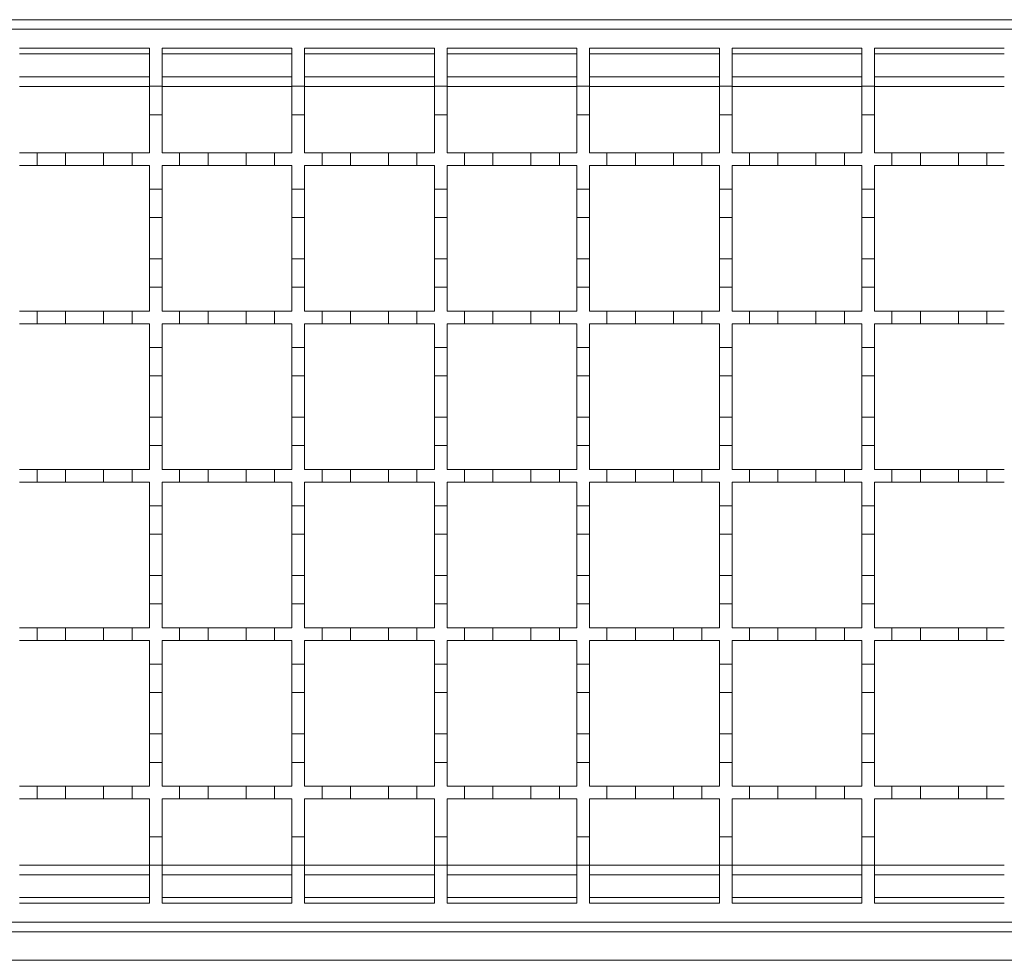
# Model space of a CAD drawing. Units: millimetres. Extents: x 545 to 4162, y 809 to 2472.
# Drawn here: x 2865 to 3021, y 2098 to 2246 of the extents above; entities that cross this region are included whole.
import ezdxf

# ---------------------------------------------------------------- set-up
doc = ezdxf.new("R2010")
doc.units = ezdxf.units.MM
doc.header["$LTSCALE"] = 15
doc.linetypes.add('SLD-Durchgehend', pattern=[0])

msp = doc.modelspace()

# ---------------------------------------------------------------- linework, layer by layer
at = {"color": 7, "linetype": 'SLD-Durchgehend', "lineweight": 18}
for p, q in [((3750.46, 2246.27), (2249.46, 2246.27)), ((2749.46, 2244.77), (3249.46, 2244.77)), ((2865.46, 2241.77), (2885.96, 2241.77)), ((2885.96, 2241.77), (2885.96, 2235.77)), ((2887.96, 2241.77), (2908.46, 2241.77)), ((2887.96, 2235.77), (2887.96, 2241.77)), ((2908.46, 2241.77), (2908.46, 2235.77)), ((2910.46, 2241.77), (2930.96, 2241.77)), ((2910.46, 2235.77), (2910.46, 2241.77)), ((2930.96, 2241.77), (2930.96, 2235.77)), ((2932.96, 2241.77), (2953.46, 2241.77)), ((2932.96, 2235.77), (2932.96, 2241.77)), ((2953.46, 2241.77), (2953.46, 2235.77)), ((2955.46, 2241.77), (2975.96, 2241.77)), ((2955.46, 2235.77), (2955.46, 2241.77)), ((2975.96, 2241.77), (2975.96, 2235.77)), ((2977.96, 2241.77), (2998.46, 2241.77)), ((2977.96, 2235.77), (2977.96, 2241.77)), ((2998.46, 2241.77), (2998.46, 2235.77)), ((3000.46, 2241.77), (3020.96, 2241.77)), ((3000.46, 2235.77), (3000.46, 2241.77)), ((2885.96, 2237.27), (2865.46, 2237.27)), ((2908.46, 2237.27), (2887.96, 2237.27)), ((2930.96, 2237.27), (2910.46, 2237.27)), ((2953.46, 2237.27), (2932.96, 2237.27)), ((2975.96, 2237.27), (2955.46, 2237.27)), ((2998.46, 2237.27), (2977.96, 2237.27)), ((3020.96, 2237.27), (3000.46, 2237.27)), ((2885.96, 2235.77), (2887.96, 2235.77)), ((2885.96, 2231.27), (2885.96, 2235.77)), ((2887.96, 2235.77), (2887.96, 2231.27)), ((2908.46, 2235.77), (2910.46, 2235.77)), ((2908.46, 2231.27), (2908.46, 2235.77)), ((2910.46, 2235.77), (2910.46, 2231.27)), ((2930.96, 2235.77), (2932.96, 2235.77)), ((2930.96, 2231.27), (2930.96, 2235.77)), ((2932.96, 2235.77), (2932.96, 2231.27)), ((2953.46, 2235.77), (2955.46, 2235.77)), ((2953.46, 2231.27), (2953.46, 2235.77)), ((2955.46, 2235.77), (2955.46, 2231.27)), ((2975.96, 2235.77), (2977.96, 2235.77)), ((2975.96, 2231.27), (2975.96, 2235.77)), ((2977.96, 2235.77), (2977.96, 2231.27)), ((2998.46, 2235.77), (3000.46, 2235.77)), ((2998.46, 2231.27), (2998.46, 2235.77)), ((3000.46, 2235.77), (3000.46, 2231.27)), ((2885.96, 2231.27), (2885.96, 2225.27)), ((2887.96, 2231.27), (2885.96, 2231.27)), ((2887.96, 2225.27), (2887.96, 2231.27)), ((2908.46, 2231.27), (2908.46, 2225.27)), ((2910.46, 2231.27), (2908.46, 2231.27)), ((2910.46, 2225.27), (2910.46, 2231.27)), ((2930.96, 2231.27), (2930.96, 2225.27)), ((2932.96, 2231.27), (2930.96, 2231.27)), ((2932.96, 2225.27), (2932.96, 2231.27)), ((2953.46, 2231.27), (2953.46, 2225.27)), ((2955.46, 2231.27), (2953.46, 2231.27)), ((2955.46, 2225.27), (2955.46, 2231.27)), ((2975.96, 2231.27), (2975.96, 2225.27)), ((2977.96, 2231.27), (2975.96, 2231.27)), ((2977.96, 2225.27), (2977.96, 2231.27)), ((2998.46, 2231.27), (2998.46, 2225.27)), ((3000.46, 2231.27), (2998.46, 2231.27)), ((3000.46, 2225.27), (3000.46, 2231.27)), ((2865.46, 2225.27), (2868.21, 2225.27)), ((2868.21, 2225.27), (2872.71, 2225.27)), ((2868.21, 2223.27), (2868.21, 2225.27)), ((2872.71, 2225.27), (2872.71, 2223.27)), ((2872.71, 2225.27), (2878.71, 2225.27)), ((2878.71, 2225.27), (2883.21, 2225.27)), ((2878.71, 2223.27), (2878.71, 2225.27)), ((2883.21, 2225.27), (2883.21, 2223.27)), ((2883.21, 2225.27), (2885.96, 2225.27)), ((2887.96, 2225.27), (2890.71, 2225.27)), ((2890.71, 2225.27), (2895.21, 2225.27)), ((2890.71, 2223.27), (2890.71, 2225.27)), ((2895.21, 2225.27), (2895.21, 2223.27)), ((2895.21, 2225.27), (2901.21, 2225.27)), ((2901.21, 2225.27), (2905.71, 2225.27)), ((2901.21, 2223.27), (2901.21, 2225.27)), ((2905.71, 2225.27), (2905.71, 2223.27)), ((2905.71, 2225.27), (2908.46, 2225.27)), ((2910.46, 2225.27), (2913.21, 2225.27)), ((2913.21, 2225.27), (2917.71, 2225.27)), ((2913.21, 2223.27), (2913.21, 2225.27)), ((2917.71, 2225.27), (2917.71, 2223.27)), ((2917.71, 2225.27), (2923.71, 2225.27)), ((2923.71, 2225.27), (2928.21, 2225.27)), ((2923.71, 2223.27), (2923.71, 2225.27)), ((2928.21, 2225.27), (2928.21, 2223.27)), ((2928.21, 2225.27), (2930.96, 2225.27)), ((2932.96, 2225.27), (2935.71, 2225.27)), ((2935.71, 2225.27), (2940.21, 2225.27)), ((2935.71, 2223.27), (2935.71, 2225.27)), ((2940.21, 2225.27), (2940.21, 2223.27)), ((2940.21, 2225.27), (2946.21, 2225.27)), ((2946.21, 2225.27), (2950.71, 2225.27)), ((2946.21, 2223.27), (2946.21, 2225.27)), ((2950.71, 2225.27), (2950.71, 2223.27)), ((2950.71, 2225.27), (2953.46, 2225.27)), ((2955.46, 2225.27), (2958.21, 2225.27)), ((2958.21, 2225.27), (2962.71, 2225.27)), ((2958.21, 2223.27), (2958.21, 2225.27)), ((2962.71, 2225.27), (2962.71, 2223.27)), ((2962.71, 2225.27), (2968.71, 2225.27)), ((2968.71, 2225.27), (2973.21, 2225.27)), ((2968.71, 2223.27), (2968.71, 2225.27)), ((2973.21, 2225.27), (2973.21, 2223.27)), ((2973.21, 2225.27), (2975.96, 2225.27)), ((2977.96, 2225.27), (2980.71, 2225.27)), ((2980.71, 2223.27), (2980.71, 2225.27)), ((2980.71, 2225.27), (2985.21, 2225.27)), ((2985.21, 2225.27), (2985.21, 2223.27)), ((2985.21, 2225.27), (2991.21, 2225.27)), ((2991.21, 2225.27), (2995.71, 2225.27)), ((2991.21, 2223.27), (2991.21, 2225.27)), ((2995.71, 2225.27), (2995.71, 2223.27)), ((2995.71, 2225.27), (2998.46, 2225.27)), ((3000.46, 2225.27), (3003.21, 2225.27)), ((3003.21, 2225.27), (3007.71, 2225.27)), ((3003.21, 2223.27), (3003.21, 2225.27)), ((3007.71, 2225.27), (3007.71, 2223.27)), ((3007.71, 2225.27), (3013.71, 2225.27)), ((3013.71, 2225.27), (3018.21, 2225.27)), ((3013.71, 2223.27), (3013.71, 2225.27)), ((3018.21, 2225.27), (3018.21, 2223.27)), ((3018.21, 2225.27), (3020.96, 2225.27)), ((2868.21, 2223.27), (2865.46, 2223.27)), ((2872.71, 2223.27), (2868.21, 2223.27)), ((2878.71, 2223.27), (2872.71, 2223.27)), ((2883.21, 2223.27), (2878.71, 2223.27)), ((2885.96, 2223.27), (2883.21, 2223.27)), ((2885.96, 2223.27), (2885.96, 2219.52)), ((2887.96, 2219.52), (2887.96, 2223.27)), ((2890.71, 2223.27), (2887.96, 2223.27)), ((2895.21, 2223.27), (2890.71, 2223.27)), ((2901.21, 2223.27), (2895.21, 2223.27)), ((2905.71, 2223.27), (2901.21, 2223.27)), ((2908.46, 2223.27), (2905.71, 2223.27)), ((2908.46, 2223.27), (2908.46, 2219.52)), ((2910.46, 2219.52), (2910.46, 2223.27)), ((2913.21, 2223.27), (2910.46, 2223.27)), ((2917.71, 2223.27), (2913.21, 2223.27)), ((2923.71, 2223.27), (2917.71, 2223.27)), ((2928.21, 2223.27), (2923.71, 2223.27)), ((2930.96, 2223.27), (2928.21, 2223.27)), ((2930.96, 2223.27), (2930.96, 2219.52)), ((2932.96, 2219.52), (2932.96, 2223.27)), ((2935.71, 2223.27), (2932.96, 2223.27)), ((2940.21, 2223.27), (2935.71, 2223.27)), ((2946.21, 2223.27), (2940.21, 2223.27)), ((2950.71, 2223.27), (2946.21, 2223.27)), ((2953.46, 2223.27), (2950.71, 2223.27)), ((2953.46, 2223.27), (2953.46, 2219.52)), ((2955.46, 2219.52), (2955.46, 2223.27)), ((2958.21, 2223.27), (2955.46, 2223.27)), ((2962.71, 2223.27), (2958.21, 2223.27)), ((2968.71, 2223.27), (2962.71, 2223.27)), ((2973.21, 2223.27), (2968.71, 2223.27)), ((2975.96, 2223.27), (2973.21, 2223.27)), ((2975.96, 2223.27), (2975.96, 2219.52)), ((2980.71, 2223.27), (2977.96, 2223.27)), ((2977.96, 2219.52), (2977.96, 2223.27)), ((2985.21, 2223.27), (2980.71, 2223.27)), ((2991.21, 2223.27), (2985.21, 2223.27)), ((2995.71, 2223.27), (2991.21, 2223.27)), ((2998.46, 2223.27), (2995.71, 2223.27)), ((2998.46, 2223.27), (2998.46, 2219.52)), ((3000.46, 2219.52), (3000.46, 2223.27)), ((3003.21, 2223.27), (3000.46, 2223.27)), ((3007.71, 2223.27), (3003.21, 2223.27)), ((3013.71, 2223.27), (3007.71, 2223.27)), ((3018.21, 2223.27), (3013.71, 2223.27)), ((3020.96, 2223.27), (3018.21, 2223.27)), ((2885.96, 2219.52), (2887.96, 2219.52)), ((2885.96, 2215.02), (2885.96, 2219.52)), ((2887.96, 2219.52), (2887.96, 2215.02)), ((2908.46, 2219.52), (2910.46, 2219.52)), ((2908.46, 2215.02), (2908.46, 2219.52)), ((2910.46, 2219.52), (2910.46, 2215.02)), ((2930.96, 2219.52), (2932.96, 2219.52)), ((2930.96, 2215.02), (2930.96, 2219.52)), ((2932.96, 2219.52), (2932.96, 2215.02)), ((2953.46, 2219.52), (2955.46, 2219.52)), ((2953.46, 2215.02), (2953.46, 2219.52)), ((2955.46, 2219.52), (2955.46, 2215.02)), ((2975.96, 2219.52), (2977.96, 2219.52)), ((2975.96, 2215.02), (2975.96, 2219.52)), ((2977.96, 2219.52), (2977.96, 2215.02)), ((2998.46, 2219.52), (3000.46, 2219.52)), ((2998.46, 2215.02), (2998.46, 2219.52)), ((3000.46, 2219.52), (3000.46, 2215.02)), ((2887.96, 2215.02), (2885.96, 2215.02)), ((2885.96, 2215.02), (2885.96, 2208.52)), ((2887.96, 2208.52), (2887.96, 2215.02)), ((2910.46, 2215.02), (2908.46, 2215.02)), ((2908.46, 2215.02), (2908.46, 2208.52)), ((2910.46, 2208.52), (2910.46, 2215.02)), ((2932.96, 2215.02), (2930.96, 2215.02)), ((2930.96, 2215.02), (2930.96, 2208.52)), ((2932.96, 2208.52), (2932.96, 2215.02)), ((2955.46, 2215.02), (2953.46, 2215.02)), ((2953.46, 2215.02), (2953.46, 2208.52)), ((2955.46, 2208.52), (2955.46, 2215.02)), ((2977.96, 2215.02), (2975.96, 2215.02)), ((2975.96, 2215.02), (2975.96, 2208.52)), ((2977.96, 2208.52), (2977.96, 2215.02)), ((3000.46, 2215.02), (2998.46, 2215.02)), ((2998.46, 2215.02), (2998.46, 2208.52)), ((3000.46, 2208.52), (3000.46, 2215.02)), ((2885.96, 2208.52), (2887.96, 2208.52)), ((2885.96, 2204.02), (2885.96, 2208.52)), ((2887.96, 2208.52), (2887.96, 2204.02)), ((2908.46, 2208.52), (2910.46, 2208.52)), ((2908.46, 2204.02), (2908.46, 2208.52)), ((2910.46, 2208.52), (2910.46, 2204.02)), ((2930.96, 2208.52), (2932.96, 2208.52)), ((2930.96, 2204.02), (2930.96, 2208.52)), ((2932.96, 2208.52), (2932.96, 2204.02)), ((2953.46, 2208.52), (2955.46, 2208.52)), ((2953.46, 2204.02), (2953.46, 2208.52)), ((2955.46, 2208.52), (2955.46, 2204.02)), ((2975.96, 2208.52), (2977.96, 2208.52)), ((2975.96, 2204.02), (2975.96, 2208.52)), ((2977.96, 2208.52), (2977.96, 2204.02)), ((2998.46, 2208.52), (3000.46, 2208.52)), ((2998.46, 2204.02), (2998.46, 2208.52)), ((3000.46, 2208.52), (3000.46, 2204.02)), ((2885.96, 2204.02), (2885.96, 2200.27)), ((2887.96, 2204.02), (2885.96, 2204.02)), ((2887.96, 2200.27), (2887.96, 2204.02)), ((2908.46, 2204.02), (2908.46, 2200.27)), ((2910.46, 2204.02), (2908.46, 2204.02)), ((2910.46, 2200.27), (2910.46, 2204.02)), ((2930.96, 2204.02), (2930.96, 2200.27)), ((2932.96, 2204.02), (2930.96, 2204.02)), ((2932.96, 2200.27), (2932.96, 2204.02)), ((2953.46, 2204.02), (2953.46, 2200.27)), ((2955.46, 2204.02), (2953.46, 2204.02)), ((2955.46, 2200.27), (2955.46, 2204.02)), ((2975.96, 2204.02), (2975.96, 2200.27)), ((2977.96, 2204.02), (2975.96, 2204.02)), ((2977.96, 2200.27), (2977.96, 2204.02)), ((2998.46, 2204.02), (2998.46, 2200.27)), ((3000.46, 2204.02), (2998.46, 2204.02)), ((3000.46, 2200.27), (3000.46, 2204.02)), ((2865.46, 2200.27), (2868.21, 2200.27)), ((2868.21, 2200.27), (2872.71, 2200.27)), ((2868.21, 2198.27), (2868.21, 2200.27)), ((2872.71, 2200.27), (2872.71, 2198.27)), ((2872.71, 2200.27), (2878.71, 2200.27)), ((2878.71, 2200.27), (2883.21, 2200.27)), ((2878.71, 2198.27), (2878.71, 2200.27)), ((2883.21, 2200.27), (2883.21, 2198.27)), ((2883.21, 2200.27), (2885.96, 2200.27)), ((2887.96, 2200.27), (2890.71, 2200.27)), ((2890.71, 2200.27), (2895.21, 2200.27)), ((2890.71, 2198.27), (2890.71, 2200.27)), ((2895.21, 2200.27), (2895.21, 2198.27)), ((2895.21, 2200.27), (2901.21, 2200.27)), ((2901.21, 2200.27), (2905.71, 2200.27)), ((2901.21, 2198.27), (2901.21, 2200.27)), ((2905.71, 2200.27), (2905.71, 2198.27)), ((2905.71, 2200.27), (2908.46, 2200.27)), ((2910.46, 2200.27), (2913.21, 2200.27)), ((2913.21, 2200.27), (2917.71, 2200.27)), ((2913.21, 2198.27), (2913.21, 2200.27)), ((2917.71, 2200.27), (2917.71, 2198.27)), ((2917.71, 2200.27), (2923.71, 2200.27)), ((2923.71, 2200.27), (2928.21, 2200.27)), ((2923.71, 2198.27), (2923.71, 2200.27)), ((2928.21, 2200.27), (2928.21, 2198.27)), ((2928.21, 2200.27), (2930.96, 2200.27)), ((2932.96, 2200.27), (2935.71, 2200.27)), ((2935.71, 2200.27), (2940.21, 2200.27)), ((2935.71, 2198.27), (2935.71, 2200.27)), ((2940.21, 2200.27), (2940.21, 2198.27)), ((2940.21, 2200.27), (2946.21, 2200.27)), ((2946.21, 2200.27), (2950.71, 2200.27)), ((2946.21, 2198.27), (2946.21, 2200.27)), ((2950.71, 2200.27), (2950.71, 2198.27)), ((2950.71, 2200.27), (2953.46, 2200.27)), ((2955.46, 2200.27), (2958.21, 2200.27)), ((2958.21, 2200.27), (2962.71, 2200.27)), ((2958.21, 2198.27), (2958.21, 2200.27)), ((2962.71, 2200.27), (2962.71, 2198.27)), ((2962.71, 2200.27), (2968.71, 2200.27)), ((2968.71, 2200.27), (2973.21, 2200.27)), ((2968.71, 2198.27), (2968.71, 2200.27)), ((2973.21, 2200.27), (2973.21, 2198.27)), ((2973.21, 2200.27), (2975.96, 2200.27)), ((2977.96, 2200.27), (2980.71, 2200.27)), ((2980.71, 2198.27), (2980.71, 2200.27)), ((2980.71, 2200.27), (2985.21, 2200.27)), ((2985.21, 2200.27), (2985.21, 2198.27)), ((2985.21, 2200.27), (2991.21, 2200.27)), ((2991.21, 2200.27), (2995.71, 2200.27)), ((2991.21, 2198.27), (2991.21, 2200.27)), ((2995.71, 2200.27), (2995.71, 2198.27)), ((2995.71, 2200.27), (2998.46, 2200.27)), ((3000.46, 2200.27), (3003.21, 2200.27)), ((3003.21, 2200.27), (3007.71, 2200.27)), ((3003.21, 2198.27), (3003.21, 2200.27)), ((3007.71, 2200.27), (3007.71, 2198.27)), ((3007.71, 2200.27), (3013.71, 2200.27)), ((3013.71, 2200.27), (3018.21, 2200.27)), ((3013.71, 2198.27), (3013.71, 2200.27)), ((3018.21, 2200.27), (3018.21, 2198.27)), ((3018.21, 2200.27), (3020.96, 2200.27)), ((2868.21, 2198.27), (2865.46, 2198.27)), ((2872.71, 2198.27), (2868.21, 2198.27)), ((2878.71, 2198.27), (2872.71, 2198.27)), ((2883.21, 2198.27), (2878.71, 2198.27)), ((2885.96, 2198.27), (2883.21, 2198.27)), ((2885.96, 2198.27), (2885.96, 2194.52)), ((2887.96, 2194.52), (2887.96, 2198.27)), ((2890.71, 2198.27), (2887.96, 2198.27)), ((2895.21, 2198.27), (2890.71, 2198.27)), ((2901.21, 2198.27), (2895.21, 2198.27)), ((2905.71, 2198.27), (2901.21, 2198.27)), ((2908.46, 2198.27), (2905.71, 2198.27)), ((2908.46, 2198.27), (2908.46, 2194.52)), ((2910.46, 2194.52), (2910.46, 2198.27)), ((2913.21, 2198.27), (2910.46, 2198.27)), ((2917.71, 2198.27), (2913.21, 2198.27)), ((2923.71, 2198.27), (2917.71, 2198.27)), ((2928.21, 2198.27), (2923.71, 2198.27)), ((2930.96, 2198.27), (2928.21, 2198.27)), ((2930.96, 2198.27), (2930.96, 2194.52)), ((2932.96, 2194.52), (2932.96, 2198.27)), ((2935.71, 2198.27), (2932.96, 2198.27)), ((2940.21, 2198.27), (2935.71, 2198.27)), ((2946.21, 2198.27), (2940.21, 2198.27)), ((2950.71, 2198.27), (2946.21, 2198.27)), ((2953.46, 2198.27), (2950.71, 2198.27)), ((2953.46, 2198.27), (2953.46, 2194.52)), ((2955.46, 2194.52), (2955.46, 2198.27)), ((2958.21, 2198.27), (2955.46, 2198.27)), ((2962.71, 2198.27), (2958.21, 2198.27)), ((2968.71, 2198.27), (2962.71, 2198.27)), ((2973.21, 2198.27), (2968.71, 2198.27)), ((2975.96, 2198.27), (2973.21, 2198.27)), ((2975.96, 2198.27), (2975.96, 2194.52)), ((2980.71, 2198.27), (2977.96, 2198.27)), ((2977.96, 2194.52), (2977.96, 2198.27)), ((2985.21, 2198.27), (2980.71, 2198.27)), ((2991.21, 2198.27), (2985.21, 2198.27)), ((2995.71, 2198.27), (2991.21, 2198.27)), ((2998.46, 2198.27), (2995.71, 2198.27)), ((2998.46, 2198.27), (2998.46, 2194.52)), ((3000.46, 2194.52), (3000.46, 2198.27)), ((3003.21, 2198.27), (3000.46, 2198.27)), ((3007.71, 2198.27), (3003.21, 2198.27)), ((3013.71, 2198.27), (3007.71, 2198.27)), ((3018.21, 2198.27), (3013.71, 2198.27)), ((3020.96, 2198.27), (3018.21, 2198.27)), ((2885.96, 2194.52), (2887.96, 2194.52)), ((2885.96, 2190.02), (2885.96, 2194.52)), ((2887.96, 2194.52), (2887.96, 2190.02)), ((2908.46, 2194.52), (2910.46, 2194.52)), ((2908.46, 2190.02), (2908.46, 2194.52)), ((2910.46, 2194.52), (2910.46, 2190.02)), ((2930.96, 2194.52), (2932.96, 2194.52)), ((2930.96, 2190.02), (2930.96, 2194.52)), ((2932.96, 2194.52), (2932.96, 2190.02)), ((2953.46, 2194.52), (2955.46, 2194.52)), ((2953.46, 2190.02), (2953.46, 2194.52)), ((2955.46, 2194.52), (2955.46, 2190.02)), ((2975.96, 2194.52), (2977.96, 2194.52)), ((2975.96, 2190.02), (2975.96, 2194.52)), ((2977.96, 2194.52), (2977.96, 2190.02)), ((2998.46, 2194.52), (3000.46, 2194.52)), ((2998.46, 2190.02), (2998.46, 2194.52)), ((3000.46, 2194.52), (3000.46, 2190.02)), ((2887.96, 2190.02), (2885.96, 2190.02)), ((2885.96, 2190.02), (2885.96, 2183.52)), ((2887.96, 2183.52), (2887.96, 2190.02)), ((2910.46, 2190.02), (2908.46, 2190.02)), ((2908.46, 2190.02), (2908.46, 2183.52)), ((2910.46, 2183.52), (2910.46, 2190.02)), ((2932.96, 2190.02), (2930.96, 2190.02)), ((2930.96, 2190.02), (2930.96, 2183.52)), ((2932.96, 2183.52), (2932.96, 2190.02)), ((2955.46, 2190.02), (2953.46, 2190.02)), ((2953.46, 2190.02), (2953.46, 2183.52)), ((2955.46, 2183.52), (2955.46, 2190.02)), ((2977.96, 2190.02), (2975.96, 2190.02)), ((2975.96, 2190.02), (2975.96, 2183.52)), ((2977.96, 2183.52), (2977.96, 2190.02)), ((3000.46, 2190.02), (2998.46, 2190.02)), ((2998.46, 2190.02), (2998.46, 2183.52)), ((3000.46, 2183.52), (3000.46, 2190.02)), ((2885.96, 2183.52), (2887.96, 2183.52)), ((2885.96, 2179.02), (2885.96, 2183.52)), ((2887.96, 2183.52), (2887.96, 2179.02)), ((2908.46, 2183.52), (2910.46, 2183.52)), ((2908.46, 2179.02), (2908.46, 2183.52)), ((2910.46, 2183.52), (2910.46, 2179.02)), ((2930.96, 2183.52), (2932.96, 2183.52)), ((2930.96, 2179.02), (2930.96, 2183.52)), ((2932.96, 2183.52), (2932.96, 2179.02)), ((2953.46, 2183.52), (2955.46, 2183.52)), ((2953.46, 2179.02), (2953.46, 2183.52)), ((2955.46, 2183.52), (2955.46, 2179.02)), ((2975.96, 2183.52), (2977.96, 2183.52)), ((2975.96, 2179.02), (2975.96, 2183.52)), ((2977.96, 2183.52), (2977.96, 2179.02)), ((2998.46, 2183.52), (3000.46, 2183.52)), ((2998.46, 2179.02), (2998.46, 2183.52)), ((3000.46, 2183.52), (3000.46, 2179.02)), ((2885.96, 2179.02), (2885.96, 2175.27)), ((2887.96, 2179.02), (2885.96, 2179.02)), ((2887.96, 2175.27), (2887.96, 2179.02)), ((2908.46, 2179.02), (2908.46, 2175.27)), ((2910.46, 2179.02), (2908.46, 2179.02)), ((2910.46, 2175.27), (2910.46, 2179.02)), ((2930.96, 2179.02), (2930.96, 2175.27)), ((2932.96, 2179.02), (2930.96, 2179.02)), ((2932.96, 2175.27), (2932.96, 2179.02)), ((2953.46, 2179.02), (2953.46, 2175.27)), ((2955.46, 2179.02), (2953.46, 2179.02)), ((2955.46, 2175.27), (2955.46, 2179.02)), ((2975.96, 2179.02), (2975.96, 2175.27)), ((2977.96, 2179.02), (2975.96, 2179.02)), ((2977.96, 2175.27), (2977.96, 2179.02)), ((2998.46, 2179.02), (2998.46, 2175.27)), ((3000.46, 2179.02), (2998.46, 2179.02)), ((3000.46, 2175.27), (3000.46, 2179.02)), ((2865.46, 2175.27), (2868.21, 2175.27)), ((2868.21, 2175.27), (2872.71, 2175.27)), ((2868.21, 2173.27), (2868.21, 2175.27)), ((2872.71, 2175.27), (2872.71, 2173.27)), ((2872.71, 2175.27), (2878.71, 2175.27)), ((2878.71, 2175.27), (2883.21, 2175.27)), ((2878.71, 2173.27), (2878.71, 2175.27)), ((2883.21, 2175.27), (2883.21, 2173.27)), ((2883.21, 2175.27), (2885.96, 2175.27)), ((2887.96, 2175.27), (2890.71, 2175.27)), ((2890.71, 2175.27), (2895.21, 2175.27)), ((2890.71, 2173.27), (2890.71, 2175.27)), ((2895.21, 2175.27), (2895.21, 2173.27)), ((2895.21, 2175.27), (2901.21, 2175.27)), ((2901.21, 2175.27), (2905.71, 2175.27)), ((2901.21, 2173.27), (2901.21, 2175.27)), ((2905.71, 2175.27), (2905.71, 2173.27)), ((2905.71, 2175.27), (2908.46, 2175.27)), ((2910.46, 2175.27), (2913.21, 2175.27)), ((2913.21, 2175.27), (2917.71, 2175.27)), ((2913.21, 2173.27), (2913.21, 2175.27)), ((2917.71, 2175.27), (2917.71, 2173.27)), ((2917.71, 2175.27), (2923.71, 2175.27)), ((2923.71, 2175.27), (2928.21, 2175.27)), ((2923.71, 2173.27), (2923.71, 2175.27)), ((2928.21, 2175.27), (2928.21, 2173.27)), ((2928.21, 2175.27), (2930.96, 2175.27)), ((2932.96, 2175.27), (2935.71, 2175.27)), ((2935.71, 2175.27), (2940.21, 2175.27)), ((2935.71, 2173.27), (2935.71, 2175.27)), ((2940.21, 2175.27), (2940.21, 2173.27)), ((2940.21, 2175.27), (2946.21, 2175.27)), ((2946.21, 2175.27), (2950.71, 2175.27)), ((2946.21, 2173.27), (2946.21, 2175.27)), ((2950.71, 2175.27), (2950.71, 2173.27)), ((2950.71, 2175.27), (2953.46, 2175.27)), ((2955.46, 2175.27), (2958.21, 2175.27)), ((2958.21, 2175.27), (2962.71, 2175.27)), ((2958.21, 2173.27), (2958.21, 2175.27)), ((2962.71, 2175.27), (2962.71, 2173.27)), ((2962.71, 2175.27), (2968.71, 2175.27)), ((2968.71, 2175.27), (2973.21, 2175.27)), ((2968.71, 2173.27), (2968.71, 2175.27)), ((2973.21, 2175.27), (2973.21, 2173.27)), ((2973.21, 2175.27), (2975.96, 2175.27)), ((2977.96, 2175.27), (2980.71, 2175.27)), ((2980.71, 2173.27), (2980.71, 2175.27)), ((2980.71, 2175.27), (2985.21, 2175.27)), ((2985.21, 2175.27), (2985.21, 2173.27)), ((2985.21, 2175.27), (2991.21, 2175.27)), ((2991.21, 2175.27), (2995.71, 2175.27)), ((2991.21, 2173.27), (2991.21, 2175.27)), ((2995.71, 2175.27), (2995.71, 2173.27)), ((2995.71, 2175.27), (2998.46, 2175.27)), ((3000.46, 2175.27), (3003.21, 2175.27)), ((3003.21, 2175.27), (3007.71, 2175.27)), ((3003.21, 2173.27), (3003.21, 2175.27)), ((3007.71, 2175.27), (3007.71, 2173.27)), ((3007.71, 2175.27), (3013.71, 2175.27)), ((3013.71, 2175.27), (3018.21, 2175.27)), ((3013.71, 2173.27), (3013.71, 2175.27)), ((3018.21, 2175.27), (3018.21, 2173.27)), ((3018.21, 2175.27), (3020.96, 2175.27)), ((2868.21, 2173.27), (2865.46, 2173.27)), ((2872.71, 2173.27), (2868.21, 2173.27)), ((2878.71, 2173.27), (2872.71, 2173.27)), ((2883.21, 2173.27), (2878.71, 2173.27)), ((2885.96, 2173.27), (2883.21, 2173.27)), ((2885.96, 2173.27), (2885.96, 2169.52)), ((2887.96, 2169.52), (2887.96, 2173.27)), ((2890.71, 2173.27), (2887.96, 2173.27)), ((2895.21, 2173.27), (2890.71, 2173.27)), ((2901.21, 2173.27), (2895.21, 2173.27)), ((2905.71, 2173.27), (2901.21, 2173.27)), ((2908.46, 2173.27), (2905.71, 2173.27)), ((2908.46, 2173.27), (2908.46, 2169.52)), ((2910.46, 2169.52), (2910.46, 2173.27)), ((2913.21, 2173.27), (2910.46, 2173.27)), ((2917.71, 2173.27), (2913.21, 2173.27)), ((2923.71, 2173.27), (2917.71, 2173.27)), ((2928.21, 2173.27), (2923.71, 2173.27)), ((2930.96, 2173.27), (2928.21, 2173.27)), ((2930.96, 2173.27), (2930.96, 2169.52)), ((2932.96, 2169.52), (2932.96, 2173.27)), ((2935.71, 2173.27), (2932.96, 2173.27)), ((2940.21, 2173.27), (2935.71, 2173.27)), ((2946.21, 2173.27), (2940.21, 2173.27)), ((2950.71, 2173.27), (2946.21, 2173.27)), ((2953.46, 2173.27), (2950.71, 2173.27)), ((2953.46, 2173.27), (2953.46, 2169.52)), ((2955.46, 2169.52), (2955.46, 2173.27)), ((2958.21, 2173.27), (2955.46, 2173.27)), ((2962.71, 2173.27), (2958.21, 2173.27)), ((2968.71, 2173.27), (2962.71, 2173.27)), ((2973.21, 2173.27), (2968.71, 2173.27)), ((2975.96, 2173.27), (2973.21, 2173.27)), ((2975.96, 2173.27), (2975.96, 2169.52)), ((2980.71, 2173.27), (2977.96, 2173.27)), ((2977.96, 2169.52), (2977.96, 2173.27)), ((2985.21, 2173.27), (2980.71, 2173.27)), ((2991.21, 2173.27), (2985.21, 2173.27)), ((2995.71, 2173.27), (2991.21, 2173.27)), ((2998.46, 2173.27), (2995.71, 2173.27)), ((2998.46, 2173.27), (2998.46, 2169.52)), ((3000.46, 2169.52), (3000.46, 2173.27)), ((3003.21, 2173.27), (3000.46, 2173.27)), ((3007.71, 2173.27), (3003.21, 2173.27)), ((3013.71, 2173.27), (3007.71, 2173.27)), ((3018.21, 2173.27), (3013.71, 2173.27)), ((3020.96, 2173.27), (3018.21, 2173.27)), ((2885.96, 2169.52), (2887.96, 2169.52)), ((2885.96, 2165.02), (2885.96, 2169.52)), ((2887.96, 2169.52), (2887.96, 2165.02)), ((2908.46, 2169.52), (2910.46, 2169.52)), ((2908.46, 2165.02), (2908.46, 2169.52)), ((2910.46, 2169.52), (2910.46, 2165.02)), ((2930.96, 2169.52), (2932.96, 2169.52)), ((2930.96, 2165.02), (2930.96, 2169.52)), ((2932.96, 2169.52), (2932.96, 2165.02)), ((2953.46, 2169.52), (2955.46, 2169.52)), ((2953.46, 2165.02), (2953.46, 2169.52)), ((2955.46, 2169.52), (2955.46, 2165.02)), ((2975.96, 2169.52), (2977.96, 2169.52)), ((2975.96, 2165.02), (2975.96, 2169.52)), ((2977.96, 2169.52), (2977.96, 2165.02)), ((2998.46, 2169.52), (3000.46, 2169.52)), ((2998.46, 2165.02), (2998.46, 2169.52)), ((3000.46, 2169.52), (3000.46, 2165.02)), ((2887.96, 2165.02), (2885.96, 2165.02)), ((2885.96, 2165.02), (2885.96, 2158.52)), ((2887.96, 2158.52), (2887.96, 2165.02)), ((2910.46, 2165.02), (2908.46, 2165.02)), ((2908.46, 2165.02), (2908.46, 2158.52)), ((2910.46, 2158.52), (2910.46, 2165.02)), ((2932.96, 2165.02), (2930.96, 2165.02)), ((2930.96, 2165.02), (2930.96, 2158.52)), ((2932.96, 2158.52), (2932.96, 2165.02)), ((2955.46, 2165.02), (2953.46, 2165.02)), ((2953.46, 2165.02), (2953.46, 2158.52)), ((2955.46, 2158.52), (2955.46, 2165.02)), ((2977.96, 2165.02), (2975.96, 2165.02)), ((2975.96, 2165.02), (2975.96, 2158.52)), ((2977.96, 2158.52), (2977.96, 2165.02)), ((3000.46, 2165.02), (2998.46, 2165.02)), ((2998.46, 2165.02), (2998.46, 2158.52)), ((3000.46, 2158.52), (3000.46, 2165.02)), ((2885.96, 2154.02), (2885.96, 2158.52)), ((2885.96, 2158.52), (2887.96, 2158.52)), ((2887.96, 2158.52), (2887.96, 2154.02)), ((2908.46, 2154.02), (2908.46, 2158.52)), ((2908.46, 2158.52), (2910.46, 2158.52)), ((2910.46, 2158.52), (2910.46, 2154.02)), ((2930.96, 2154.02), (2930.96, 2158.52)), ((2930.96, 2158.52), (2932.96, 2158.52)), ((2932.96, 2158.52), (2932.96, 2154.02)), ((2953.46, 2154.02), (2953.46, 2158.52)), ((2953.46, 2158.52), (2955.46, 2158.52)), ((2955.46, 2158.52), (2955.46, 2154.02)), ((2975.96, 2154.02), (2975.96, 2158.52)), ((2975.96, 2158.52), (2977.96, 2158.52)), ((2977.96, 2158.52), (2977.96, 2154.02)), ((2998.46, 2154.02), (2998.46, 2158.52)), ((2998.46, 2158.52), (3000.46, 2158.52)), ((3000.46, 2158.52), (3000.46, 2154.02)), ((2885.96, 2154.02), (2885.96, 2150.27)), ((2887.96, 2154.02), (2885.96, 2154.02)), ((2887.96, 2150.27), (2887.96, 2154.02)), ((2908.46, 2154.02), (2908.46, 2150.27)), ((2910.46, 2154.02), (2908.46, 2154.02)), ((2910.46, 2150.27), (2910.46, 2154.02)), ((2930.96, 2154.02), (2930.96, 2150.27)), ((2932.96, 2154.02), (2930.96, 2154.02)), ((2932.96, 2150.27), (2932.96, 2154.02)), ((2953.46, 2154.02), (2953.46, 2150.27)), ((2955.46, 2154.02), (2953.46, 2154.02)), ((2955.46, 2150.27), (2955.46, 2154.02)), ((2975.96, 2154.02), (2975.96, 2150.27)), ((2977.96, 2154.02), (2975.96, 2154.02)), ((2977.96, 2150.27), (2977.96, 2154.02)), ((2998.46, 2154.02), (2998.46, 2150.27)), ((3000.46, 2154.02), (2998.46, 2154.02)), ((3000.46, 2150.27), (3000.46, 2154.02)), ((2865.46, 2150.27), (2868.21, 2150.27)), ((2868.21, 2150.27), (2872.71, 2150.27)), ((2868.21, 2148.27), (2868.21, 2150.27)), ((2872.71, 2150.27), (2872.71, 2148.27)), ((2872.71, 2150.27), (2878.71, 2150.27)), ((2878.71, 2150.27), (2883.21, 2150.27)), ((2878.71, 2148.27), (2878.71, 2150.27)), ((2883.21, 2150.27), (2883.21, 2148.27)), ((2883.21, 2150.27), (2885.96, 2150.27)), ((2887.96, 2150.27), (2890.71, 2150.27)), ((2890.71, 2150.27), (2895.21, 2150.27)), ((2890.71, 2148.27), (2890.71, 2150.27)), ((2895.21, 2150.27), (2895.21, 2148.27)), ((2895.21, 2150.27), (2901.21, 2150.27)), ((2901.21, 2150.27), (2905.71, 2150.27)), ((2901.21, 2148.27), (2901.21, 2150.27)), ((2905.71, 2150.27), (2905.71, 2148.27)), ((2905.71, 2150.27), (2908.46, 2150.27)), ((2910.46, 2150.27), (2913.21, 2150.27)), ((2913.21, 2150.27), (2917.71, 2150.27)), ((2913.21, 2148.27), (2913.21, 2150.27)), ((2917.71, 2150.27), (2917.71, 2148.27)), ((2917.71, 2150.27), (2923.71, 2150.27)), ((2923.71, 2150.27), (2928.21, 2150.27)), ((2923.71, 2148.27), (2923.71, 2150.27)), ((2928.21, 2150.27), (2928.21, 2148.27)), ((2928.21, 2150.27), (2930.96, 2150.27)), ((2932.96, 2150.27), (2935.71, 2150.27)), ((2935.71, 2150.27), (2940.21, 2150.27)), ((2935.71, 2148.27), (2935.71, 2150.27)), ((2940.21, 2150.27), (2940.21, 2148.27)), ((2940.21, 2150.27), (2946.21, 2150.27)), ((2946.21, 2150.27), (2950.71, 2150.27)), ((2946.21, 2148.27), (2946.21, 2150.27)), ((2950.71, 2150.27), (2950.71, 2148.27)), ((2950.71, 2150.27), (2953.46, 2150.27)), ((2955.46, 2150.27), (2958.21, 2150.27)), ((2958.21, 2150.27), (2962.71, 2150.27)), ((2958.21, 2148.27), (2958.21, 2150.27)), ((2962.71, 2150.27), (2962.71, 2148.27)), ((2962.71, 2150.27), (2968.71, 2150.27)), ((2968.71, 2150.27), (2973.21, 2150.27)), ((2968.71, 2148.27), (2968.71, 2150.27)), ((2973.21, 2150.27), (2973.21, 2148.27)), ((2973.21, 2150.27), (2975.96, 2150.27)), ((2977.96, 2150.27), (2980.71, 2150.27)), ((2980.71, 2148.27), (2980.71, 2150.27)), ((2980.71, 2150.27), (2985.21, 2150.27)), ((2985.21, 2150.27), (2985.21, 2148.27)), ((2985.21, 2150.27), (2991.21, 2150.27)), ((2991.21, 2150.27), (2995.71, 2150.27)), ((2991.21, 2148.27), (2991.21, 2150.27)), ((2995.71, 2150.27), (2995.71, 2148.27)), ((2995.71, 2150.27), (2998.46, 2150.27)), ((3000.46, 2150.27), (3003.21, 2150.27)), ((3003.21, 2150.27), (3007.71, 2150.27)), ((3003.21, 2148.27), (3003.21, 2150.27)), ((3007.71, 2150.27), (3007.71, 2148.27)), ((3007.71, 2150.27), (3013.71, 2150.27)), ((3013.71, 2150.27), (3018.21, 2150.27)), ((3013.71, 2148.27), (3013.71, 2150.27)), ((3018.21, 2150.27), (3018.21, 2148.27)), ((3018.21, 2150.27), (3020.96, 2150.27)), ((2868.21, 2148.27), (2865.46, 2148.27)), ((2872.71, 2148.27), (2868.21, 2148.27)), ((2878.71, 2148.27), (2872.71, 2148.27)), ((2883.21, 2148.27), (2878.71, 2148.27)), ((2885.96, 2148.27), (2883.21, 2148.27)), ((2885.96, 2148.27), (2885.96, 2144.52)), ((2887.96, 2144.52), (2887.96, 2148.27)), ((2890.71, 2148.27), (2887.96, 2148.27)), ((2895.21, 2148.27), (2890.71, 2148.27)), ((2901.21, 2148.27), (2895.21, 2148.27)), ((2905.71, 2148.27), (2901.21, 2148.27)), ((2908.46, 2148.27), (2905.71, 2148.27)), ((2908.46, 2148.27), (2908.46, 2144.52)), ((2910.46, 2144.52), (2910.46, 2148.27)), ((2913.21, 2148.27), (2910.46, 2148.27)), ((2917.71, 2148.27), (2913.21, 2148.27)), ((2923.71, 2148.27), (2917.71, 2148.27)), ((2928.21, 2148.27), (2923.71, 2148.27)), ((2930.96, 2148.27), (2928.21, 2148.27)), ((2930.96, 2148.27), (2930.96, 2144.52)), ((2932.96, 2144.52), (2932.96, 2148.27)), ((2935.71, 2148.27), (2932.96, 2148.27)), ((2940.21, 2148.27), (2935.71, 2148.27)), ((2946.21, 2148.27), (2940.21, 2148.27)), ((2950.71, 2148.27), (2946.21, 2148.27)), ((2953.46, 2148.27), (2950.71, 2148.27)), ((2953.46, 2148.27), (2953.46, 2144.52)), ((2955.46, 2144.52), (2955.46, 2148.27)), ((2958.21, 2148.27), (2955.46, 2148.27)), ((2962.71, 2148.27), (2958.21, 2148.27)), ((2968.71, 2148.27), (2962.71, 2148.27)), ((2973.21, 2148.27), (2968.71, 2148.27)), ((2975.96, 2148.27), (2973.21, 2148.27)), ((2975.96, 2148.27), (2975.96, 2144.52)), ((2980.71, 2148.27), (2977.96, 2148.27)), ((2977.96, 2144.52), (2977.96, 2148.27)), ((2985.21, 2148.27), (2980.71, 2148.27)), ((2991.21, 2148.27), (2985.21, 2148.27)), ((2995.71, 2148.27), (2991.21, 2148.27)), ((2998.46, 2148.27), (2995.71, 2148.27)), ((2998.46, 2148.27), (2998.46, 2144.52)), ((3000.46, 2144.52), (3000.46, 2148.27)), ((3003.21, 2148.27), (3000.46, 2148.27)), ((3007.71, 2148.27), (3003.21, 2148.27)), ((3013.71, 2148.27), (3007.71, 2148.27)), ((3018.21, 2148.27), (3013.71, 2148.27)), ((3020.96, 2148.27), (3018.21, 2148.27)), ((2885.96, 2144.52), (2887.96, 2144.52)), ((2885.96, 2140.02), (2885.96, 2144.52)), ((2887.96, 2144.52), (2887.96, 2140.02)), ((2908.46, 2144.52), (2910.46, 2144.52)), ((2908.46, 2140.02), (2908.46, 2144.52)), ((2910.46, 2144.52), (2910.46, 2140.02)), ((2930.96, 2144.52), (2932.96, 2144.52)), ((2930.96, 2140.02), (2930.96, 2144.52)), ((2932.96, 2144.52), (2932.96, 2140.02)), ((2953.46, 2144.52), (2955.46, 2144.52)), ((2953.46, 2140.02), (2953.46, 2144.52)), ((2955.46, 2144.52), (2955.46, 2140.02)), ((2975.96, 2144.52), (2977.96, 2144.52)), ((2975.96, 2140.02), (2975.96, 2144.52)), ((2977.96, 2144.52), (2977.96, 2140.02)), ((2998.46, 2144.52), (3000.46, 2144.52)), ((2998.46, 2140.02), (2998.46, 2144.52)), ((3000.46, 2144.52), (3000.46, 2140.02)), ((2887.96, 2140.02), (2885.96, 2140.02)), ((2885.96, 2140.02), (2885.96, 2133.52)), ((2887.96, 2133.52), (2887.96, 2140.02)), ((2910.46, 2140.02), (2908.46, 2140.02)), ((2908.46, 2140.02), (2908.46, 2133.52)), ((2910.46, 2133.52), (2910.46, 2140.02)), ((2932.96, 2140.02), (2930.96, 2140.02)), ((2930.96, 2140.02), (2930.96, 2133.52)), ((2932.96, 2133.52), (2932.96, 2140.02)), ((2955.46, 2140.02), (2953.46, 2140.02)), ((2953.46, 2140.02), (2953.46, 2133.52)), ((2955.46, 2133.52), (2955.46, 2140.02)), ((2977.96, 2140.02), (2975.96, 2140.02)), ((2975.96, 2140.02), (2975.96, 2133.52)), ((2977.96, 2133.52), (2977.96, 2140.02)), ((3000.46, 2140.02), (2998.46, 2140.02)), ((2998.46, 2140.02), (2998.46, 2133.52)), ((3000.46, 2133.52), (3000.46, 2140.02)), ((2885.96, 2129.02), (2885.96, 2133.52)), ((2885.96, 2133.52), (2887.96, 2133.52)), ((2887.96, 2133.52), (2887.96, 2129.02)), ((2908.46, 2129.02), (2908.46, 2133.52)), ((2908.46, 2133.52), (2910.46, 2133.52)), ((2910.46, 2133.52), (2910.46, 2129.02)), ((2930.96, 2129.02), (2930.96, 2133.52)), ((2930.96, 2133.52), (2932.96, 2133.52)), ((2932.96, 2133.52), (2932.96, 2129.02)), ((2953.46, 2129.02), (2953.46, 2133.52)), ((2953.46, 2133.52), (2955.46, 2133.52)), ((2955.46, 2133.52), (2955.46, 2129.02)), ((2975.96, 2129.02), (2975.96, 2133.52)), ((2975.96, 2133.52), (2977.96, 2133.52)), ((2977.96, 2133.52), (2977.96, 2129.02)), ((2998.46, 2129.02), (2998.46, 2133.52)), ((2998.46, 2133.52), (3000.46, 2133.52)), ((3000.46, 2133.52), (3000.46, 2129.02)), ((2885.96, 2129.02), (2885.96, 2125.27)), ((2887.96, 2129.02), (2885.96, 2129.02)), ((2887.96, 2125.27), (2887.96, 2129.02)), ((2908.46, 2129.02), (2908.46, 2125.27)), ((2910.46, 2129.02), (2908.46, 2129.02)), ((2910.46, 2125.27), (2910.46, 2129.02)), ((2930.96, 2129.02), (2930.96, 2125.27)), ((2932.96, 2129.02), (2930.96, 2129.02)), ((2932.96, 2125.27), (2932.96, 2129.02)), ((2953.46, 2129.02), (2953.46, 2125.27)), ((2955.46, 2129.02), (2953.46, 2129.02)), ((2955.46, 2125.27), (2955.46, 2129.02)), ((2975.96, 2129.02), (2975.96, 2125.27)), ((2977.96, 2129.02), (2975.96, 2129.02)), ((2977.96, 2125.27), (2977.96, 2129.02)), ((2998.46, 2129.02), (2998.46, 2125.27)), ((3000.46, 2129.02), (2998.46, 2129.02)), ((3000.46, 2125.27), (3000.46, 2129.02)), ((2865.46, 2125.27), (2868.21, 2125.27)), ((2868.21, 2125.27), (2872.71, 2125.27)), ((2868.21, 2123.27), (2868.21, 2125.27)), ((2872.71, 2125.27), (2872.71, 2123.27)), ((2872.71, 2125.27), (2878.71, 2125.27)), ((2878.71, 2125.27), (2883.21, 2125.27)), ((2878.71, 2123.27), (2878.71, 2125.27)), ((2883.21, 2125.27), (2883.21, 2123.27)), ((2883.21, 2125.27), (2885.96, 2125.27)), ((2887.96, 2125.27), (2890.71, 2125.27)), ((2890.71, 2125.27), (2895.21, 2125.27)), ((2890.71, 2123.27), (2890.71, 2125.27)), ((2895.21, 2125.27), (2895.21, 2123.27)), ((2895.21, 2125.27), (2901.21, 2125.27)), ((2901.21, 2125.27), (2905.71, 2125.27)), ((2901.21, 2123.27), (2901.21, 2125.27)), ((2905.71, 2125.27), (2905.71, 2123.27)), ((2905.71, 2125.27), (2908.46, 2125.27)), ((2910.46, 2125.27), (2913.21, 2125.27)), ((2913.21, 2125.27), (2917.71, 2125.27)), ((2913.21, 2123.27), (2913.21, 2125.27)), ((2917.71, 2125.27), (2917.71, 2123.27)), ((2917.71, 2125.27), (2923.71, 2125.27)), ((2923.71, 2125.27), (2928.21, 2125.27)), ((2923.71, 2123.27), (2923.71, 2125.27)), ((2928.21, 2125.27), (2928.21, 2123.27)), ((2928.21, 2125.27), (2930.96, 2125.27)), ((2932.96, 2125.27), (2935.71, 2125.27)), ((2935.71, 2125.27), (2940.21, 2125.27)), ((2935.71, 2123.27), (2935.71, 2125.27)), ((2940.21, 2125.27), (2940.21, 2123.27)), ((2940.21, 2125.27), (2946.21, 2125.27)), ((2946.21, 2125.27), (2950.71, 2125.27)), ((2946.21, 2123.27), (2946.21, 2125.27)), ((2950.71, 2125.27), (2950.71, 2123.27)), ((2950.71, 2125.27), (2953.46, 2125.27)), ((2955.46, 2125.27), (2958.21, 2125.27)), ((2958.21, 2125.27), (2962.71, 2125.27)), ((2958.21, 2123.27), (2958.21, 2125.27)), ((2962.71, 2125.27), (2962.71, 2123.27)), ((2962.71, 2125.27), (2968.71, 2125.27)), ((2968.71, 2125.27), (2973.21, 2125.27)), ((2968.71, 2123.27), (2968.71, 2125.27)), ((2973.21, 2125.27), (2973.21, 2123.27)), ((2973.21, 2125.27), (2975.96, 2125.27)), ((2977.96, 2125.27), (2980.71, 2125.27)), ((2980.71, 2123.27), (2980.71, 2125.27)), ((2980.71, 2125.27), (2985.21, 2125.27)), ((2985.21, 2125.27), (2985.21, 2123.27)), ((2985.21, 2125.27), (2991.21, 2125.27)), ((2991.21, 2125.27), (2995.71, 2125.27)), ((2991.21, 2123.27), (2991.21, 2125.27)), ((2995.71, 2125.27), (2995.71, 2123.27)), ((2995.71, 2125.27), (2998.46, 2125.27)), ((3000.46, 2125.27), (3003.21, 2125.27)), ((3003.21, 2125.27), (3007.71, 2125.27)), ((3003.21, 2123.27), (3003.21, 2125.27)), ((3007.71, 2125.27), (3007.71, 2123.27)), ((3007.71, 2125.27), (3013.71, 2125.27)), ((3013.71, 2125.27), (3018.21, 2125.27)), ((3013.71, 2123.27), (3013.71, 2125.27)), ((3018.21, 2125.27), (3018.21, 2123.27)), ((3018.21, 2125.27), (3020.96, 2125.27)), ((2868.21, 2123.27), (2865.46, 2123.27)), ((2872.71, 2123.27), (2868.21, 2123.27)), ((2878.71, 2123.27), (2872.71, 2123.27)), ((2883.21, 2123.27), (2878.71, 2123.27)), ((2885.96, 2123.27), (2883.21, 2123.27)), ((2885.96, 2123.27), (2885.96, 2117.27)), ((2887.96, 2117.27), (2887.96, 2123.27)), ((2890.71, 2123.27), (2887.96, 2123.27)), ((2895.21, 2123.27), (2890.71, 2123.27)), ((2901.21, 2123.27), (2895.21, 2123.27)), ((2905.71, 2123.27), (2901.21, 2123.27)), ((2908.46, 2123.27), (2905.71, 2123.27)), ((2908.46, 2123.27), (2908.46, 2117.27)), ((2910.46, 2117.27), (2910.46, 2123.27)), ((2913.21, 2123.27), (2910.46, 2123.27)), ((2917.71, 2123.27), (2913.21, 2123.27)), ((2923.71, 2123.27), (2917.71, 2123.27)), ((2928.21, 2123.27), (2923.71, 2123.27)), ((2930.96, 2123.27), (2928.21, 2123.27)), ((2930.96, 2123.27), (2930.96, 2117.27)), ((2932.96, 2117.27), (2932.96, 2123.27)), ((2935.71, 2123.27), (2932.96, 2123.27)), ((2940.21, 2123.27), (2935.71, 2123.27)), ((2946.21, 2123.27), (2940.21, 2123.27)), ((2950.71, 2123.27), (2946.21, 2123.27)), ((2953.46, 2123.27), (2950.71, 2123.27)), ((2953.46, 2123.27), (2953.46, 2117.27)), ((2955.46, 2117.27), (2955.46, 2123.27)), ((2958.21, 2123.27), (2955.46, 2123.27)), ((2962.71, 2123.27), (2958.21, 2123.27)), ((2968.71, 2123.27), (2962.71, 2123.27)), ((2973.21, 2123.27), (2968.71, 2123.27)), ((2975.96, 2123.27), (2973.21, 2123.27)), ((2975.96, 2123.27), (2975.96, 2117.27)), ((2980.71, 2123.27), (2977.96, 2123.27)), ((2977.96, 2117.27), (2977.96, 2123.27)), ((2985.21, 2123.27), (2980.71, 2123.27)), ((2991.21, 2123.27), (2985.21, 2123.27)), ((2995.71, 2123.27), (2991.21, 2123.27)), ((2998.46, 2123.27), (2995.71, 2123.27)), ((2998.46, 2123.27), (2998.46, 2117.27)), ((3000.46, 2117.27), (3000.46, 2123.27)), ((3003.21, 2123.27), (3000.46, 2123.27)), ((3007.71, 2123.27), (3003.21, 2123.27)), ((3013.71, 2123.27), (3007.71, 2123.27)), ((3018.21, 2123.27), (3013.71, 2123.27)), ((3020.96, 2123.27), (3018.21, 2123.27)), ((2885.96, 2117.27), (2887.96, 2117.27)), ((2885.96, 2112.77), (2885.96, 2117.27)), ((2887.96, 2117.27), (2887.96, 2112.77)), ((2908.46, 2117.27), (2910.46, 2117.27)), ((2908.46, 2112.77), (2908.46, 2117.27)), ((2910.46, 2117.27), (2910.46, 2112.77)), ((2930.96, 2117.27), (2932.96, 2117.27)), ((2930.96, 2112.77), (2930.96, 2117.27)), ((2932.96, 2117.27), (2932.96, 2112.77)), ((2953.46, 2117.27), (2955.46, 2117.27)), ((2953.46, 2112.77), (2953.46, 2117.27)), ((2955.46, 2117.27), (2955.46, 2112.77)), ((2975.96, 2117.27), (2977.96, 2117.27)), ((2975.96, 2112.77), (2975.96, 2117.27)), ((2977.96, 2117.27), (2977.96, 2112.77)), ((2998.46, 2117.27), (3000.46, 2117.27)), ((2998.46, 2112.77), (2998.46, 2117.27)), ((3000.46, 2117.27), (3000.46, 2112.77)), ((2885.96, 2112.77), (2885.96, 2106.77)), ((2887.96, 2112.77), (2885.96, 2112.77)), ((2887.96, 2106.77), (2887.96, 2112.77)), ((2908.46, 2112.77), (2908.46, 2106.77)), ((2910.46, 2112.77), (2908.46, 2112.77)), ((2910.46, 2106.77), (2910.46, 2112.77)), ((2930.96, 2112.77), (2930.96, 2106.77)), ((2932.96, 2112.77), (2930.96, 2112.77)), ((2932.96, 2106.77), (2932.96, 2112.77)), ((2953.46, 2112.77), (2953.46, 2106.77)), ((2955.46, 2112.77), (2953.46, 2112.77)), ((2955.46, 2106.77), (2955.46, 2112.77)), ((2975.96, 2112.77), (2975.96, 2106.77)), ((2977.96, 2112.77), (2975.96, 2112.77)), ((2977.96, 2106.77), (2977.96, 2112.77)), ((2998.46, 2112.77), (2998.46, 2106.77)), ((3000.46, 2112.77), (2998.46, 2112.77)), ((3000.46, 2106.77), (3000.46, 2112.77)), ((2885.96, 2111.27), (2865.46, 2111.27)), ((2908.46, 2111.27), (2887.96, 2111.27)), ((2930.96, 2111.27), (2910.46, 2111.27)), ((2953.46, 2111.27), (2932.96, 2111.27)), ((2975.96, 2111.27), (2955.46, 2111.27)), ((2998.46, 2111.27), (2977.96, 2111.27)), ((3020.96, 2111.27), (3000.46, 2111.27)), ((2885.96, 2106.77), (2865.46, 2106.77)), ((2908.46, 2106.77), (2887.96, 2106.77)), ((2930.96, 2106.77), (2910.46, 2106.77)), ((2953.46, 2106.77), (2932.96, 2106.77)), ((2975.96, 2106.77), (2955.46, 2106.77)), ((2998.46, 2106.77), (2977.96, 2106.77)), ((3020.96, 2106.77), (3000.46, 2106.77)), ((3249.46, 2103.77), (2749.46, 2103.77)), ((2249.46, 2102.27), (3249.46, 2102.27)), ((2249.46, 2097.77), (3751.46, 2097.77))]:
    msp.add_line(p, q, dxfattribs=at)
at = {"color": 1, "linetype": 'SLD-Durchgehend', "lineweight": 18}
for p, q in [((2865.46, 2240.87), (2885.96, 2240.87)), ((2887.96, 2240.87), (2908.46, 2240.87)), ((2910.46, 2240.87), (2930.96, 2240.87)), ((2932.96, 2240.87), (2953.46, 2240.87)), ((2955.46, 2240.87), (2975.96, 2240.87)), ((2977.96, 2240.87), (2998.46, 2240.87)), ((3000.46, 2240.87), (3020.96, 2240.87)), ((2885.96, 2235.74), (2865.46, 2235.74)), ((2908.46, 2235.74), (2887.96, 2235.74)), ((2930.96, 2235.74), (2910.46, 2235.74)), ((2953.46, 2235.74), (2932.96, 2235.74)), ((2975.96, 2235.74), (2955.46, 2235.74)), ((2998.46, 2235.74), (2977.96, 2235.74)), ((3020.96, 2235.74), (3000.46, 2235.74)), ((2885.96, 2112.79), (2865.46, 2112.79)), ((2908.46, 2112.79), (2887.96, 2112.79)), ((2930.96, 2112.79), (2910.46, 2112.79)), ((2953.46, 2112.79), (2932.96, 2112.79)), ((2975.96, 2112.79), (2955.46, 2112.79)), ((2998.46, 2112.79), (2977.96, 2112.79)), ((3020.96, 2112.79), (3000.46, 2112.79)), ((2885.96, 2107.67), (2865.46, 2107.67)), ((2908.46, 2107.67), (2887.96, 2107.67)), ((2930.96, 2107.67), (2910.46, 2107.67)), ((2953.46, 2107.67), (2932.96, 2107.67)), ((2975.96, 2107.67), (2955.46, 2107.67)), ((2998.46, 2107.67), (2977.96, 2107.67)), ((3020.96, 2107.67), (3000.46, 2107.67))]:
    msp.add_line(p, q, dxfattribs=at)

doc.saveas('drawing.dxf')
